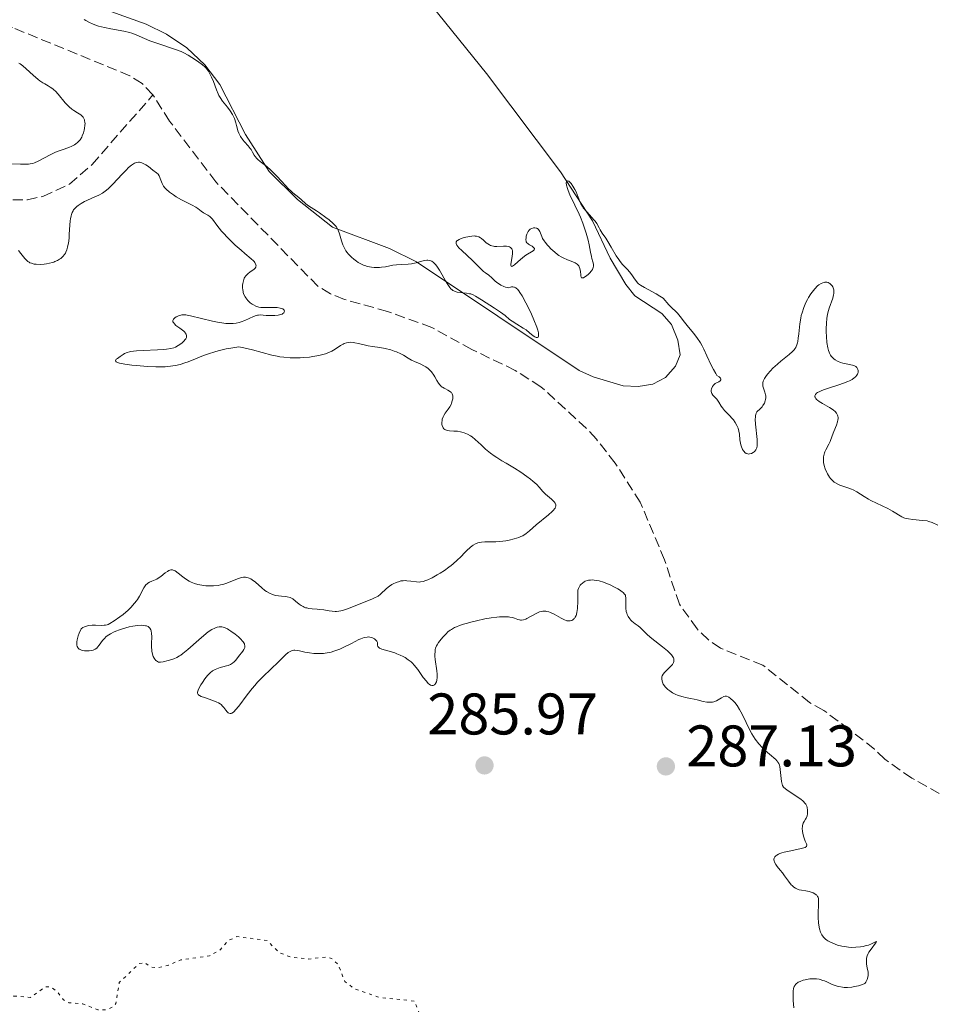
# Model space of a CAD drawing. Units: metres. Extents: x 622141 to 625623, y 4669351 to 4671722.
# Drawn here: x 625102 to 625258, y 4670807 to 4670975 of the extents above; entities that cross this region are included whole.
import ezdxf

# ---------------------------------------------------------------- set-up
doc = ezdxf.new("R2010")
doc.units = ezdxf.units.M
doc.header["$MEASUREMENT"] = 0
doc.linetypes.add('DGN Style 3', pattern=[2.435891, 1.739922, -0.695969])
doc.linetypes.add('DGN Style 5', pattern=[1.217945, 0.521977, -0.695969])
for name, color, linetype, lineweight in [('Barranco lineal', 142, 'DGN Style 3', 13), ('Cota de punto acotado terreno', 7, 'Continuous', 0), ('Curva de nivel auxiliar', 30, 'DGN Style 5', 0), ('Curva de nivel intermedia', 30, 'Continuous', 0), ('Línea de cambio de uso (parcela vista)', 92, 'Continuous', 0), ('Punto acotado terreno (símbolo)', 7, 'Continuous', 0)]:
    doc.layers.add(name, color=color, linetype=linetype, lineweight=lineweight)
doc.styles.add('Style-Arial', font='arial.ttf')

# ---------------------------------------------------------------- blocks, each defined once
blk = doc.blocks.new('5PATER')
at = {"layer": 'Barranco lineal', "linetype": 'Continuous', "lineweight": 0}
h = blk.add_hatch(color=51, dxfattribs=at)
edge = h.paths.add_edge_path()
edge.add_ellipse((0, 0), major_axis=(-0.11, -0.111), ratio=0.999422, start_angle=0, end_angle=360)

msp = doc.modelspace()

# ---------------------------------------------------------------- linework, layer by layer
at = {"layer": 'Barranco lineal', "color": 142, "linetype": 'DGN Style 3', "lineweight": 13}
for points in [[(625124.85, 4670962.16, 283.81), (625123.03, 4670964.11, 283.81), (625120.91, 4670965.43, 283.81), (625100.86, 4670973.66, 283.81), (625098.47, 4670974.61, 284.04), (625088.68, 4670979.47, 284.04), (625084.06, 4670982.31, 284.04), (625079.87, 4670985.39, 284.04), (625072.39, 4670992.43, 284.04), (625066.37, 4670997.47, 284.04), (625059.15, 4671001.53, 284.04), (625051.75, 4671004.78, 284.28), (625044.57, 4671007.43, 284.28), (625035.51, 4671009.92, 284.4)], [(625100.9, 4670944.22, 284.2), (625103.4, 4670944.24, 284.2), (625106.05, 4670944.8, 284.09), (625110.61, 4670946.91, 284.09), (625114.47, 4670950.27, 283.97), (625124.85, 4670962.16, 283.81)], [(625259.19, 4670842.78, 282.61), (625254.52, 4670845.37, 282.61), (625249.9, 4670848.62, 282.61), (625248.12, 4670850.37, 282.61), (625243.86, 4670853.67, 282.61), (625239.45, 4670856.97, 282.61), (625237.04, 4670858.32, 282.85), (625229.04, 4670864.71, 282.85), (625221.82, 4670867.58, 282.85), (625219.76, 4670869.01, 282.85), (625217.8, 4670870.89, 282.85), (625214.79, 4670875.12, 282.85), (625212.25, 4670882.69, 282.85), (625208.11, 4670892.54, 282.85), (625203.84, 4670899.22, 282.85), (625200.6, 4670903.33, 282.85), (625198.91, 4670905.16, 283.09), (625191.13, 4670912.29, 283.09), (625186.75, 4670915.08, 283.09), (625179.32, 4670918.64, 283.09), (625172.47, 4670922.43, 283.33), (625164.93, 4670925.15, 283.33), (625157.56, 4670927.2, 283.33), (625155.17, 4670928.16, 283.33), (625153.03, 4670929.45, 283.33), (625135.61, 4670947.27, 283.81), (625127.7, 4670957.65, 283.81), (625124.85, 4670962.16, 283.81)]]:
    msp.add_polyline3d(points, dxfattribs=at)
at = {"layer": 'Curva de nivel auxiliar', "color": 30, "linetype": 'DGN Style 5', "lineweight": 0, "elevation": 287.5, "flags": 128}
msp.add_lwpolyline([(625196.5, 4670778.51), (625194.63, 4670780.68), (625193.18, 4670783.13), (625192.84, 4670785.56), (625194.36, 4670787.12), (625197.46, 4670788.78), (625199.64, 4670789.38), (625202.56, 4670789.27), (625203.58, 4670789.82), (625204.03, 4670790.39), (625203.81, 4670790.74), (625202.38, 4670791.48), (625200.33, 4670791.36), (625198.09, 4670792.19), (625196.21, 4670792.3), (625193.86, 4670793.76), (625189.45, 4670793.88), (625186.08, 4670795.18), (625184.52, 4670796.15), (625183.92, 4670796.94), (625183.07, 4670800.49), (625175.61, 4670801.33), (625173.48, 4670801.96), (625171, 4670803.51), (625169.55, 4670807.29), (625163.48, 4670807.93), (625159.34, 4670809.37), (625157.62, 4670810.64), (625156.51, 4670813.52), (625155.5, 4670814.51), (625154.4, 4670814.83), (625151.51, 4670814.48), (625148.41, 4670814.78), (625146.38, 4670815.63), (625144.37, 4670817.64), (625139.18, 4670818.32), (625137.74, 4670817.63), (625136.38, 4670816.09), (625134.52, 4670815.01), (625129.62, 4670814.34), (625127.49, 4670813.42), (625125.49, 4670812.96), (625124.53, 4670813.11), (625123.41, 4670813.88), (625122.5, 4670813.71), (625119.1, 4670810.45), (625118.49, 4670806.86), (625118.24, 4670806.43), (625116.85, 4670805.78), (625115.44, 4670805.81), (625112.9, 4670806.81), (625110.5, 4670807.01), (625109.53, 4670807.54), (625108.48, 4670808.96), (625107.38, 4670809.7), (625106.46, 4670809.71), (625103.94, 4670807.91), (625101.07, 4670808.16), (625099.28, 4670809.28), (625096.5, 4670812.51), (625094.49, 4670813.49), (625092.92, 4670813.86), (625090.42, 4670813.8), (625083.45, 4670815.47), (625083.26, 4670816.48), (625084.84, 4670819.41), (625086.64, 4670820.7), (625087.01, 4670821.38), (625086.9, 4670821.91), (625085.56, 4670822.52), (625082.79, 4670822.66), (625080.49, 4670821.46), (625079.67, 4670821.45), (625077.63, 4670822.41), (625074.81, 4670822.79), (625074.21, 4670823.56), (625074.02, 4670824.52), (625074.42, 4670826.26), (625075.67, 4670827.51), (625076.06, 4670828.43), (625075.55, 4670829.33), (625073.31, 4670828.55), (625070.47, 4670828.58), (625069.38, 4670827.48), (625069.02, 4670825.01), (625068.36, 4670824.35), (625067.81, 4670825.81), (625063.05, 4670829.52), (625061.9, 4670833.98), (625061.3, 4670835.25), (625059.89, 4670836.88), (625059.11, 4670837.16), (625058.04, 4670837.07), (625056.9, 4670836.52), (625054.49, 4670834.06), (625052.93, 4670833.88), (625050.53, 4670832.29), (625047.02, 4670831.4), (625046.76, 4670830.47), (625048.16, 4670828.06), (625048.22, 4670827.46)], dxfattribs=at)
at = {"layer": 'Curva de nivel intermedia', "color": 30, "linetype": 'Continuous', "lineweight": 0, "elevation": 285, "flags": 128}
for points in [[(625113.12, 4670975.03), (625113.41, 4670974.85), (625113.88, 4670974.6), (625114.67, 4670974.24), (625115.56, 4670973.92), (625116.05, 4670973.78), (625116.57, 4670973.65), (625117.67, 4670973.43), (625119.88, 4670973.03), (625120.83, 4670972.82), (625121.25, 4670972.69), (625121.99, 4670972.42), (625123.43, 4670971.78), (625124.33, 4670971.41), (625126.05, 4670970.81), (625128.56, 4670969.97), (625129.66, 4670969.55), (625130.13, 4670969.35), (625130.9, 4670968.95), (625131.51, 4670968.57), (625132.45, 4670967.89), (625133.32, 4670967.29), (625133.74, 4670966.93), (625134.01, 4670966.64), (625134.14, 4670966.47), (625134.34, 4670966.2), (625134.53, 4670965.89), (625134.88, 4670965.18), (625135.2, 4670964.42), (625135.72, 4670963.02), (625135.99, 4670962.35), (625136.11, 4670962.07), (625136.33, 4670961.7), (625136.76, 4670961.11), (625137.6, 4670960.07), (625138.06, 4670959.45), (625138.46, 4670958.79), (625138.64, 4670958.45), (625138.78, 4670958.1), (625139, 4670957.4), (625139.12, 4670956.94), (625139.29, 4670956.32), (625139.38, 4670956.02), (625139.54, 4670955.59), (625139.64, 4670955.38), (625139.81, 4670955.07), (625140.22, 4670954.5), (625140.51, 4670954.14), (625141.1, 4670953.47), (625141.48, 4670953.02), (625141.63, 4670952.8), (625141.88, 4670952.39), (625142.16, 4670951.87), (625142.31, 4670951.63), (625142.59, 4670951.28), (625142.77, 4670951.1), (625143.2, 4670950.75), (625144.31, 4670949.89), (625144.97, 4670949.31), (625145.32, 4670948.97), (625146.05, 4670948.23), (625147.46, 4670946.7), (625148.06, 4670946.06), (625148.33, 4670945.81), (625148.78, 4670945.4), (625149.79, 4670944.62), (625150.26, 4670944.21), (625150.92, 4670943.6), (625151.28, 4670943.3), (625151.87, 4670942.89), (625152.77, 4670942.33), (625153.28, 4670942), (625154.41, 4670941.22), (625154.96, 4670940.79), (625155.66, 4670940.19), (625156, 4670939.83), (625156.14, 4670939.65), (625156.37, 4670939.29), (625156.49, 4670939.03), (625156.7, 4670938.42), (625157.05, 4670937.23), (625157.3, 4670936.55), (625157.62, 4670935.87), (625157.82, 4670935.53), (625158.05, 4670935.21), (625158.21, 4670935), (625158.58, 4670934.6), (625158.77, 4670934.41), (625159.18, 4670934.06), (625159.61, 4670933.74)], [(625100.44, 4670950.35), (625102.24, 4670950.33), (625103, 4670950.32), (625103.61, 4670950.34), (625103.87, 4670950.37), (625104.33, 4670950.45), (625104.62, 4670950.55), (625105.26, 4670950.84), (625107.29, 4670951.93), (625108.1, 4670952.31), (625108.52, 4670952.48), (625109.37, 4670952.78), (625110.47, 4670953.16), (625110.99, 4670953.38), (625111.46, 4670953.63), (625111.68, 4670953.77), (625111.98, 4670954.01), (625112.25, 4670954.29), (625112.41, 4670954.5), (625112.68, 4670954.94), (625112.79, 4670955.17), (625112.97, 4670955.65), (625113.11, 4670956.13), (625113.17, 4670956.43), (625113.24, 4670957), (625113.25, 4670957.28), (625113.24, 4670957.45), (625113.19, 4670957.75), (625113.16, 4670957.88), (625113.06, 4670958.13), (625112.92, 4670958.34), (625112.8, 4670958.47), (625112.53, 4670958.72), (625111.94, 4670959.11), (625111.32, 4670959.5), (625111, 4670959.72), (625110.52, 4670960.1), (625110.29, 4670960.32), (625109.84, 4670960.81), (625108.69, 4670962.26), (625108.22, 4670962.78), (625107.93, 4670963.04), (625107.73, 4670963.2), (625107.3, 4670963.48), (625106.93, 4670963.69), (625106.36, 4670964.02), (625106.05, 4670964.21), (625105.54, 4670964.57), (625105.27, 4670964.78), (625104.4, 4670965.54), (625103.21, 4670966.63), (625102.64, 4670967.1), (625102.18, 4670967.44), (625101.96, 4670967.58)], [(625140.17, 4670929.22), (625140.18, 4670929.63), (625140.21, 4670929.9), (625140.31, 4670930.39), (625140.45, 4670930.81), (625140.55, 4670930.99), (625140.72, 4670931.24), (625140.82, 4670931.36), (625141.06, 4670931.58), (625141.49, 4670931.89), (625142.07, 4670932.3), (625142.29, 4670932.52), (625142.42, 4670932.71), (625142.46, 4670932.81), (625142.48, 4670932.97), (625142.46, 4670933.14), (625142.28, 4670933.51), (625142.16, 4670933.66), (625142.01, 4670933.81), (625141.64, 4670934.16), (625140.58, 4670935.03), (625139.91, 4670935.6), (625138.9, 4670936.5), (625138.37, 4670937), (625137.6, 4670937.77), (625136.88, 4670938.53), (625136.56, 4670938.89), (625135.77, 4670939.88), (625135.01, 4670940.89), (625134.7, 4670941.25), (625134.55, 4670941.39), (625134.26, 4670941.6), (625133.47, 4670942.02), (625133.11, 4670942.29), (625132.55, 4670942.74), (625132.2, 4670942.98), (625131.54, 4670943.33), (625130.42, 4670943.88), (625129.76, 4670944.22), (625128.82, 4670944.76), (625128.34, 4670945.06), (625127.68, 4670945.54), (625127.11, 4670946.04), (625126.87, 4670946.28), (625126.68, 4670946.53), (625126.58, 4670946.69), (625126.41, 4670947.01), (625126.29, 4670947.32), (625126.11, 4670947.87), (625125.99, 4670948.21), (625125.91, 4670948.35), (625125.72, 4670948.6), (625125.48, 4670948.81), (625124.86, 4670949.28), (625124.07, 4670949.9), (625123.64, 4670950.2), (625123.2, 4670950.45), (625122.98, 4670950.54), (625122.71, 4670950.61), (625122.58, 4670950.63), (625122.37, 4670950.63), (625122.06, 4670950.58), (625121.72, 4670950.46), (625121.55, 4670950.37), (625121.17, 4670950.13), (625120.97, 4670949.97), (625120.65, 4670949.7), (625120.31, 4670949.37), (625119.57, 4670948.59), (625118.01, 4670946.89), (625117.26, 4670946.16), (625116.9, 4670945.86), (625116.68, 4670945.68), (625116.24, 4670945.38), (625115.61, 4670945.03), (625115.2, 4670944.84), (625114.39, 4670944.5), (625113.56, 4670944.12), (625113.15, 4670943.91), (625112.58, 4670943.58), (625112.06, 4670943.24), (625111.84, 4670943.06), (625111.46, 4670942.68), (625111.31, 4670942.49), (625111.22, 4670942.35), (625111.06, 4670942.05), (625110.94, 4670941.73), (625110.87, 4670941.49), (625110.76, 4670940.96), (625110.71, 4670940.63), (625110.65, 4670939.9), (625110.56, 4670938.38), (625110.52, 4670937.69), (625110.42, 4670936.84), (625110.33, 4670936.39), (625110.27, 4670936.12), (625110.13, 4670935.67), (625109.98, 4670935.28), (625109.9, 4670935.11), (625109.75, 4670934.86), (625109.45, 4670934.52)], [(625197.94, 4670931.43), (625197.96, 4670931.2), (625197.99, 4670931.07), (625198.09, 4670930.91), (625198.24, 4670930.87), (625198.38, 4670930.91), (625198.49, 4670930.96), (625198.74, 4670931.12), (625199.19, 4670931.48), (625199.42, 4670931.7), (625199.75, 4670932.07), (625199.92, 4670932.33), (625200, 4670932.47), (625200.08, 4670932.66), (625200.12, 4670932.86), (625200.13, 4670932.99), (625200.12, 4670933.25), (625200.03, 4670933.65), (625199.84, 4670934.21), (625199.76, 4670934.51), (625199.6, 4670935.28), (625199.38, 4670936.55), (625199.21, 4670937.33), (625198.88, 4670938.54), (625198.66, 4670939.19), (625198.3, 4670940.22), (625197.88, 4670941.27), (625197.66, 4670941.79), (625196.95, 4670943.31), (625196.09, 4670945.1), (625195.77, 4670945.84), (625195.65, 4670946.17), (625195.51, 4670946.7), (625195.46, 4670947.1), (625195.48, 4670947.29), (625195.54, 4670947.43), (625195.69, 4670947.48), (625195.88, 4670947.4), (625196.11, 4670947.2), (625196.28, 4670947.02), (625196.6, 4670946.58), (625196.94, 4670945.98), (625197.15, 4670945.56), (625197.49, 4670944.7), (625197.78, 4670943.91), (625197.97, 4670943.52), (625198.21, 4670943.1), (625198.36, 4670942.88), (625198.96, 4670942.18), (625199.85, 4670941.21), (625200.24, 4670940.76), (625200.4, 4670940.55), (625200.66, 4670940.15), (625201.06, 4670939.42), (625201.25, 4670939.08), (625201.62, 4670938.54), (625202.23, 4670937.68), (625202.58, 4670937.12), (625203.15, 4670936.12), (625203.99, 4670934.67), (625204.42, 4670934), (625204.65, 4670933.7), (625205.09, 4670933.17), (625205.91, 4670932.3), (625206.26, 4670931.92), (625206.68, 4670931.38), (625207.13, 4670930.71), (625207.33, 4670930.42), (625207.63, 4670930.06), (625207.81, 4670929.89), (625208.14, 4670929.64), (625208.82, 4670929.22), (625210.83, 4670928.16), (625211.47, 4670927.78), (625211.74, 4670927.59), (625211.99, 4670927.4), (625212.37, 4670927.04), (625212.66, 4670926.7), (625212.98, 4670926.28), (625213.13, 4670926.09), (625213.53, 4670925.7), (625214.14, 4670925.18), (625214.46, 4670924.87), (625214.94, 4670924.28), (625215.68, 4670923.3), (625216.12, 4670922.73), (625217.19, 4670921.44), (625217.78, 4670920.67), (625218.37, 4670919.77), (625218.66, 4670919.26), (625218.95, 4670918.72), (625219.5, 4670917.55), (625220.23, 4670915.97), (625220.61, 4670915.22), (625221.01, 4670914.53), (625221.21, 4670914.22), (625221.59, 4670913.96), (625221.75, 4670913.82), (625221.82, 4670913.73), (625221.89, 4670913.58), (625221.88, 4670913.47)], [(625176.65, 4670936.78), (625176.64, 4670936.88), (625176.68, 4670937.05), (625176.79, 4670937.2), (625176.9, 4670937.29), (625177.18, 4670937.46), (625177.37, 4670937.55), (625177.83, 4670937.71), (625178.33, 4670937.85), (625179.01, 4670937.98), (625179.33, 4670938.02), (625179.72, 4670938.05), (625179.9, 4670938.04), (625180.15, 4670938.01), (625180.5, 4670937.91), (625180.83, 4670937.74), (625180.99, 4670937.63), (625181.32, 4670937.34), (625181.8, 4670936.9), (625182.06, 4670936.69), (625182.35, 4670936.51), (625182.5, 4670936.44), (625182.75, 4670936.35), (625183.01, 4670936.29), (625183.2, 4670936.26), (625183.58, 4670936.24), (625184.73, 4670936.29), (625185.23, 4670936.29), (625185.6, 4670936.23), (625185.75, 4670936.18), (625185.95, 4670936.07), (625186.1, 4670935.91), (625186.16, 4670935.82), (625186.22, 4670935.67), (625186.26, 4670935.55), (625186.29, 4670935.28), (625186.29, 4670935.05), (625186.24, 4670934.55), (625186.06, 4670933.55), (625186.01, 4670933.17), (625186, 4670933.03), (625186.06, 4670932.86), (625186.18, 4670932.83), (625186.3, 4670932.88), (625186.64, 4670933.12), (625187.18, 4670933.61), (625188.05, 4670934.39), (625188.53, 4670934.75), (625189.8, 4670935.52), (625189.96, 4670935.65), (625190.04, 4670935.81), (625190.03, 4670935.91), (625189.88, 4670936.1), (625189.61, 4670936.29), (625189.2, 4670936.54), (625189.02, 4670936.66), (625188.9, 4670936.74), (625188.73, 4670936.89), (625188.63, 4670937.05), (625188.59, 4670937.15), (625188.56, 4670937.38), (625188.59, 4670937.8), (625188.63, 4670938.03), (625188.74, 4670938.38), (625188.88, 4670938.69), (625188.97, 4670938.83), (625189.13, 4670939.03), (625189.31, 4670939.2), (625189.41, 4670939.27), (625189.56, 4670939.34), (625189.87, 4670939.43), (625190.11, 4670939.45), (625190.34, 4670939.4), (625190.45, 4670939.36), (625190.55, 4670939.31), (625190.72, 4670939.15), (625190.86, 4670938.96), (625190.94, 4670938.81), (625191.08, 4670938.5), (625191.27, 4670937.96), (625191.42, 4670937.62), (625191.67, 4670937.21), (625191.84, 4670936.98), (625192.23, 4670936.5), (625192.46, 4670936.24), (625192.84, 4670935.84), (625193.5, 4670935.25), (625193.97, 4670934.88), (625194.21, 4670934.71), (625194.58, 4670934.48), (625194.96, 4670934.29), (625195.7, 4670933.97), (625196.61, 4670933.62), (625196.99, 4670933.44), (625197.31, 4670933.24), (625197.44, 4670933.12), (625197.6, 4670932.93), (625197.69, 4670932.78), (625197.8, 4670932.48), (625197.9, 4670932), (625197.94, 4670931.43)], [(625159.61, 4670933.74), (625159.91, 4670933.54), (625160.51, 4670933.21), (625160.85, 4670933.06), (625161.08, 4670932.98), (625161.53, 4670932.84), (625162.21, 4670932.7), (625162.66, 4670932.65), (625162.96, 4670932.64), (625163.56, 4670932.66), (625163.89, 4670932.69), (625164.56, 4670932.79), (625165.85, 4670933.03), (625166.46, 4670933.12), (625167.34, 4670933.18), (625168.46, 4670933.22), (625169, 4670933.28), (625169.27, 4670933.32), (625169.8, 4670933.44), (625170.81, 4670933.72), (625171.27, 4670933.84), (625171.65, 4670933.9), (625171.83, 4670933.9), (625172.09, 4670933.87), (625172.35, 4670933.79), (625172.49, 4670933.72), (625172.76, 4670933.54), (625172.89, 4670933.41), (625173.11, 4670933.18), (625173.33, 4670932.89), (625173.8, 4670932.2), (625174.27, 4670931.42), (625174.86, 4670930.39), (625175.12, 4670929.94), (625175.56, 4670929.26), (625175.77, 4670929.02), (625175.97, 4670928.83), (625176.07, 4670928.75), (625176.24, 4670928.65), (625176.63, 4670928.5), (625176.85, 4670928.45), (625177.35, 4670928.38), (625178.43, 4670928.26), (625178.92, 4670928.18), (625179.15, 4670928.13), (625179.55, 4670927.98), (625179.96, 4670927.78), (625180.96, 4670927.16), (625183.19, 4670925.73), (625184.24, 4670925.01), (625185, 4670924.43), (625185.79, 4670923.78), (625186.22, 4670923.47), (625187, 4670922.98), (625188.11, 4670922.31), (625188.61, 4670921.98), (625189.19, 4670921.51), (625189.79, 4670920.99), (625190.07, 4670920.8), (625190.33, 4670920.69), (625190.45, 4670920.67), (625190.56, 4670920.68), (625190.68, 4670920.78), (625190.74, 4670920.95), (625190.74, 4670921.28), (625190.7, 4670921.51), (625190.6, 4670921.93), (625190.42, 4670922.46), (625189.92, 4670923.74), (625189.5, 4670924.7), (625188.89, 4670925.98), (625188.58, 4670926.6), (625187.92, 4670927.81), (625187.53, 4670928.41), (625187.36, 4670928.66), (625187.11, 4670928.95), (625186.95, 4670929.09), (625186.84, 4670929.17), (625186.63, 4670929.29), (625186.53, 4670929.32), (625186.32, 4670929.35), (625186.1, 4670929.33), (625185.95, 4670929.29), (625185.63, 4670929.16), (625185.11, 4670929.3), (625184.81, 4670929.41), (625184.27, 4670929.66), (625184.03, 4670929.8), (625183.62, 4670930.09), (625183.28, 4670930.38), (625182.73, 4670930.91), (625182.23, 4670931.32), (625181.64, 4670931.74), (625181.34, 4670931.98), (625179.44, 4670933.87), (625177.6, 4670935.54), (625177.11, 4670936.03), (625176.92, 4670936.25), (625176.78, 4670936.45), (625176.72, 4670936.57), (625176.65, 4670936.78)], [(625109.45, 4670934.52), (625109.1, 4670934.22), (625108.89, 4670934.07), (625108.53, 4670933.86), (625108.12, 4670933.68), (625107.9, 4670933.59), (625107.67, 4670933.51), (625107.17, 4670933.38), (625106.65, 4670933.29), (625106.29, 4670933.24), (625105.58, 4670933.19), (625104.9, 4670933.21), (625104.57, 4670933.25), (625104.11, 4670933.37), (625103.83, 4670933.48), (625103.69, 4670933.55), (625103.5, 4670933.68), (625103.31, 4670933.83), (625102.97, 4670934.18), (625102.29, 4670935.07), (625101.89, 4670935.56)], [(625235.52, 4670923.98), (625235.62, 4670924.45), (625235.74, 4670924.91), (625236.04, 4670925.81), (625236.39, 4670926.65), (625236.66, 4670927.18), (625236.84, 4670927.52), (625237.24, 4670928.14), (625237.47, 4670928.47), (625237.94, 4670929.04), (625238.41, 4670929.5), (625238.62, 4670929.67), (625239.02, 4670929.93), (625239.3, 4670930.06), (625239.5, 4670930.12), (625239.63, 4670930.15), (625239.87, 4670930.15), (625239.98, 4670930.14), (625240.19, 4670930.08), (625240.39, 4670929.98), (625240.5, 4670929.9), (625240.72, 4670929.72), (625240.91, 4670929.5), (625240.99, 4670929.38), (625241.08, 4670929.18), (625241.18, 4670928.85), (625241.2, 4670928.45), (625241.17, 4670928.22), (625241.13, 4670927.98), (625240.98, 4670927.44), (625240.36, 4670925.71), (625240.13, 4670924.89), (625240.02, 4670924.35), (625239.97, 4670923.97), (625239.9, 4670923.14), (625239.88, 4670922.17), (625239.89, 4670921.66), (625239.91, 4670920.89), (625240, 4670919.82), (625240.14, 4670918.93), (625240.26, 4670918.45), (625240.36, 4670918.17), (625240.44, 4670918), (625240.6, 4670917.69), (625240.7, 4670917.53), (625240.93, 4670917.26), (625241.19, 4670917.03), (625241.38, 4670916.9), (625241.8, 4670916.66), (625242.34, 4670916.44), (625242.72, 4670916.32), (625243.54, 4670916.13), (625244.35, 4670915.98), (625244.71, 4670915.86), (625244.92, 4670915.74), (625245.01, 4670915.67), (625245.13, 4670915.54), (625245.24, 4670915.34), (625245.28, 4670915.23), (625245.32, 4670915.05), (625245.31, 4670914.75), (625245.25, 4670914.54), (625245.2, 4670914.43), (625245.11, 4670914.27), (625244.94, 4670914.05), (625244.83, 4670913.94), (625244.65, 4670913.78), (625244.3, 4670913.54), (625243.87, 4670913.31), (625243.54, 4670913.16), (625242.81, 4670912.88), (625242.03, 4670912.62), (625240.44, 4670912.12), (625239.42, 4670911.77), (625239, 4670911.6), (625238.76, 4670911.49), (625238.38, 4670911.27), (625238.23, 4670911.16), (625238.03, 4670910.94), (625237.94, 4670910.73), (625237.94, 4670910.58), (625237.97, 4670910.48), (625238.08, 4670910.28), (625238.24, 4670910.11), (625238.37, 4670910), (625238.68, 4670909.77), (625239.24, 4670909.42), (625240.06, 4670908.95), (625240.45, 4670908.72), (625240.91, 4670908.42), (625241.12, 4670908.27), (625241.38, 4670908.04), (625241.6, 4670907.79), (625241.68, 4670907.67), (625241.81, 4670907.4), (625241.86, 4670907.26), (625241.89, 4670907.04), (625241.89, 4670906.8), (625241.87, 4670906.63), (625241.79, 4670906.28), (625241.6, 4670905.74)], [(625118.79, 4670917.13), (625119.28, 4670917.46), (625119.74, 4670917.79), (625119.98, 4670917.94), (625120.45, 4670918.14), (625120.86, 4670918.25), (625121.1, 4670918.3), (625121.52, 4670918.37), (625122.02, 4670918.42), (625123.16, 4670918.5), (625125.66, 4670918.59), (625126.74, 4670918.65), (625127.19, 4670918.69), (625127.9, 4670918.79), (625128.43, 4670918.93), (625128.71, 4670919.04), (625129.18, 4670919.3), (625129.63, 4670919.61), (625129.84, 4670919.78), (625130.13, 4670920.05), (625130.37, 4670920.33), (625130.46, 4670920.46), (625130.57, 4670920.71), (625130.6, 4670920.83), (625130.6, 4670921.01), (625130.55, 4670921.19), (625130.51, 4670921.29), (625130.37, 4670921.49), (625130.28, 4670921.59), (625130.12, 4670921.76), (625129.44, 4670922.28), (625128.79, 4670922.77), (625128.53, 4670923.02), (625128.34, 4670923.25), (625128.28, 4670923.36), (625128.25, 4670923.52), (625128.26, 4670923.62), (625128.34, 4670923.81), (625128.41, 4670923.9), (625128.59, 4670924.07), (625128.82, 4670924.21), (625128.99, 4670924.29), (625129.32, 4670924.43), (625129.64, 4670924.52), (625129.8, 4670924.55), (625130.05, 4670924.57), (625130.47, 4670924.56), (625130.71, 4670924.53), (625131.28, 4670924.42), (625135.05, 4670923.49), (625136.14, 4670923.26), (625136.64, 4670923.18), (625137.33, 4670923.1), (625137.97, 4670923.06), (625138.27, 4670923.06), (625138.55, 4670923.08), (625139.08, 4670923.14), (625139.58, 4670923.26), (625139.9, 4670923.36), (625140.54, 4670923.61), (625142.02, 4670924.27), (625142.48, 4670924.43), (625142.69, 4670924.49), (625142.89, 4670924.53), (625143.28, 4670924.55), (625143.66, 4670924.53), (625144.22, 4670924.48), (625144.54, 4670924.45), (625145.29, 4670924.44), (625145.68, 4670924.45), (625146.25, 4670924.52), (625146.73, 4670924.63), (625146.93, 4670924.71), (625147.04, 4670924.77), (625147.2, 4670924.91), (625147.29, 4670925.07), (625147.31, 4670925.21), (625147.25, 4670925.38), (625147.11, 4670925.53), (625147.02, 4670925.59), (625146.84, 4670925.67), (625146.61, 4670925.73), (625146.06, 4670925.8), (625145.44, 4670925.82), (625144.2, 4670925.81), (625143.56, 4670925.82), (625143.29, 4670925.84), (625142.94, 4670925.89), (625142.77, 4670925.93), (625142.45, 4670926.04), (625142.02, 4670926.25), (625141.8, 4670926.39), (625141.49, 4670926.62), (625141.05, 4670927.04), (625140.73, 4670927.45), (625140.59, 4670927.67), (625140.41, 4670928.03), (625140.29, 4670928.41), (625140.24, 4670928.6), (625140.21, 4670928.81), (625140.17, 4670929.22)], [(625221.88, 4670913.47), (625221.75, 4670913.3), (625221.51, 4670913.14), (625221.1, 4670912.93), (625220.91, 4670912.82), (625220.72, 4670912.67), (625220.61, 4670912.56), (625220.43, 4670912.32), (625220.37, 4670912.2), (625220.27, 4670911.95), (625220.22, 4670911.7), (625220.22, 4670911.54), (625220.27, 4670911.24), (625220.33, 4670911.1), (625220.5, 4670910.84), (625220.97, 4670910.39), (625221.21, 4670910.13), (625221.32, 4670909.99), (625221.53, 4670909.67), (625221.93, 4670908.98), (625222.14, 4670908.65), (625222.49, 4670908.23), (625223.35, 4670907.37), (625223.79, 4670906.88), (625224.02, 4670906.6), (625224.33, 4670906.15), (625224.6, 4670905.67), (625224.72, 4670905.43), (625224.81, 4670905.18), (625224.95, 4670904.67), (625225.03, 4670904.16), (625225.14, 4670903.21), (625225.23, 4670902.64), (625225.28, 4670902.38), (625225.38, 4670902.02), (625225.5, 4670901.7), (625225.58, 4670901.55), (625225.74, 4670901.3), (625225.83, 4670901.19), (625225.97, 4670901.04), (625226.22, 4670900.88), (625226.48, 4670900.79), (625226.63, 4670900.78), (625226.78, 4670900.79), (625227.08, 4670900.88), (625227.37, 4670901.04), (625227.55, 4670901.18), (625227.66, 4670901.27), (625227.84, 4670901.48), (625227.99, 4670901.72), (625228.04, 4670901.86), (625228.09, 4670902.19), (625228.1, 4670902.48), (625228.05, 4670903.26), (625227.8, 4670905.9), (625227.76, 4670906.72), (625227.77, 4670907.07), (625227.79, 4670907.35), (625227.82, 4670907.51), (625227.89, 4670907.76), (625227.94, 4670907.86), (625228.04, 4670908.01), (625228.17, 4670908.14), (625228.44, 4670908.35), (625228.66, 4670908.55), (625228.94, 4670908.87), (625229.07, 4670909.06), (625229.31, 4670909.49), (625229.46, 4670909.88), (625229.51, 4670910.08), (625229.54, 4670910.39), (625229.53, 4670910.7), (625229.5, 4670910.87), (625229.37, 4670911.38), (625229.15, 4670912.05), (625229.07, 4670912.37), (625229.02, 4670912.75), (625229.04, 4670912.93), (625229.11, 4670913.21), (625229.16, 4670913.36), (625229.33, 4670913.69), (625229.66, 4670914.21), (625229.88, 4670914.5), (625230.28, 4670914.97), (625230.79, 4670915.49), (625231.09, 4670915.76), (625232.12, 4670916.63), (625233.53, 4670917.77), (625234.1, 4670918.3), (625234.39, 4670918.61), (625234.51, 4670918.77), (625234.66, 4670918.99), (625234.74, 4670919.14), (625234.88, 4670919.45), (625234.97, 4670919.78), (625235.02, 4670920.02), (625235.1, 4670920.57), (625235.17, 4670921.3), (625235.28, 4670922.44), (625235.36, 4670923.05), (625235.52, 4670923.98)], [(625174.29, 4670906.74), (625174.42, 4670907.16), (625174.52, 4670907.37), (625174.75, 4670907.74), (625175.29, 4670908.42), (625175.56, 4670908.83), (625175.78, 4670909.26), (625175.88, 4670909.5), (625175.99, 4670909.86), (625176.06, 4670910.22), (625176.07, 4670910.4), (625176.06, 4670910.73), (625176.04, 4670910.89), (625175.96, 4670911.09), (625175.84, 4670911.27), (625175.74, 4670911.37), (625175.5, 4670911.55), (625175.22, 4670911.71), (625174.81, 4670911.91), (625174.61, 4670912.01), (625174.31, 4670912.19), (625174.17, 4670912.29), (625173.98, 4670912.47), (625173.86, 4670912.59), (625173.64, 4670912.87), (625173.36, 4670913.33), (625173.01, 4670913.96), (625172.83, 4670914.26), (625172.44, 4670914.81), (625172.23, 4670915.05), (625171.87, 4670915.39), (625171.47, 4670915.68), (625171.25, 4670915.81), (625170.52, 4670916.17), (625169.51, 4670916.6), (625169.04, 4670916.82), (625168.43, 4670917.17), (625167.63, 4670917.66), (625167.18, 4670917.9), (625166.47, 4670918.22), (625166.08, 4670918.37), (625165.47, 4670918.58), (625164.54, 4670918.81), (625163.64, 4670918.96), (625162.36, 4670919.14), (625161.64, 4670919.28), (625159.95, 4670919.69), (625159.37, 4670919.8), (625159.09, 4670919.84), (625158.54, 4670919.87), (625158.27, 4670919.86), (625157.9, 4670919.8), (625157.55, 4670919.68), (625157.33, 4670919.58), (625156.9, 4670919.33), (625155.97, 4670918.7), (625155.4, 4670918.36), (625154.72, 4670918.05), (625154.33, 4670917.9), (625153.67, 4670917.72), (625153.2, 4670917.61), (625152.17, 4670917.43), (625151.62, 4670917.36), (625150.5, 4670917.26), (625150, 4670917.24), (625149, 4670917.22), (625148.27, 4670917.24), (625147.23, 4670917.32), (625146.51, 4670917.41), (625146.05, 4670917.49), (625145.14, 4670917.69), (625141.87, 4670918.56), (625140.38, 4670918.92), (625139.53, 4670919.11), (625138.18, 4670918.88), (625137.38, 4670918.73), (625136, 4670918.41), (625135.4, 4670918.25), (625134.36, 4670917.93), (625133.5, 4670917.61), (625132.11, 4670917.03), (625130.9, 4670916.55), (625130.33, 4670916.35), (625129.5, 4670916.1), (625128.68, 4670915.91), (625128.26, 4670915.83), (625127.84, 4670915.78), (625126.97, 4670915.7), (625126.03, 4670915.68), (625125.36, 4670915.69), (625123.84, 4670915.76), (625122.11, 4670915.89), (625121.25, 4670915.97), (625120.06, 4670916.12), (625119.13, 4670916.3), (625118.81, 4670916.4), (625118.59, 4670916.51), (625118.5, 4670916.58), (625118.45, 4670916.73), (625118.59, 4670916.97), (625118.79, 4670917.13)], [(625163.1, 4670876.38), (625163.33, 4670876.52), (625163.74, 4670876.84), (625164.73, 4670877.79), (625165.26, 4670878.21), (625165.64, 4670878.46), (625165.9, 4670878.6), (625166.42, 4670878.85), (625166.95, 4670879.02), (625167.21, 4670879.09), (625167.62, 4670879.14), (625168.04, 4670879.15), (625168.25, 4670879.14), (625168.93, 4670879.06), (625169.87, 4670878.92), (625170.32, 4670878.91), (625170.55, 4670878.92), (625170.99, 4670879), (625171.45, 4670879.15), (625171.79, 4670879.29), (625172.54, 4670879.65), (625173.43, 4670880.14), (625173.91, 4670880.42), (625174.67, 4670880.9), (625175.42, 4670881.43), (625175.79, 4670881.71), (625176.14, 4670882.01), (625176.82, 4670882.62), (625177.44, 4670883.22), (625178.16, 4670883.96), (625178.47, 4670884.28), (625179.05, 4670884.83), (625179.38, 4670885.09), (625179.58, 4670885.22), (625179.97, 4670885.43), (625180.38, 4670885.59), (625180.6, 4670885.65), (625180.96, 4670885.72), (625181.56, 4670885.77), (625182.26, 4670885.78), (625183.41, 4670885.79), (625184.1, 4670885.84), (625185.16, 4670885.97), (625185.72, 4670886.07), (625186.55, 4670886.27), (625187.34, 4670886.52), (625187.69, 4670886.67), (625188.02, 4670886.83), (625188.61, 4670887.21), (625189.16, 4670887.64), (625190.32, 4670888.66), (625192.45, 4670890.41), (625193.04, 4670890.94), (625193.27, 4670891.18), (625193.45, 4670891.4), (625193.54, 4670891.53), (625193.65, 4670891.78), (625193.68, 4670891.89), (625193.69, 4670892.1), (625193.63, 4670892.29), (625193.57, 4670892.41), (625193.39, 4670892.64), (625192.96, 4670893.04), (625192.28, 4670893.61), (625191.94, 4670893.91), (625191.48, 4670894.4), (625190.83, 4670895.13), (625190.42, 4670895.55), (625189.75, 4670896.16), (625189.36, 4670896.47), (625188.74, 4670896.96), (625187.72, 4670897.68), (625186.64, 4670898.35), (625185.18, 4670899.2), (625184.47, 4670899.62), (625183.58, 4670900.18), (625183.15, 4670900.47), (625182.54, 4670900.92), (625181.68, 4670901.62), (625180.9, 4670902.35), (625179.9, 4670903.29), (625179.39, 4670903.7), (625179.13, 4670903.87), (625178.6, 4670904.17), (625178.04, 4670904.4), (625177.65, 4670904.52), (625177.4, 4670904.58), (625176.87, 4670904.67), (625176.26, 4670904.71), (625175.5, 4670904.76), (625175.15, 4670904.81), (625174.85, 4670904.9), (625174.72, 4670904.96), (625174.55, 4670905.09), (625174.42, 4670905.25), (625174.35, 4670905.38), (625174.26, 4670905.67), (625174.23, 4670905.83), (625174.21, 4670906.17), (625174.24, 4670906.52), (625174.29, 4670906.74)], [(625241.6, 4670905.74), (625241.16, 4670904.64), (625240.89, 4670903.87), (625240.56, 4670902.92), (625240.34, 4670902.46), (625239.79, 4670901.51), (625239.62, 4670901.15), (625239.55, 4670900.96), (625239.44, 4670900.54), (625239.41, 4670900.32), (625239.39, 4670899.95), (625239.4, 4670899.59), (625239.43, 4670899.35), (625239.54, 4670898.83), (625239.71, 4670898.24), (625239.96, 4670897.65), (625240.1, 4670897.37), (625240.43, 4670896.84), (625240.62, 4670896.6), (625240.92, 4670896.27), (625241.25, 4670896), (625241.48, 4670895.84), (625241.97, 4670895.58), (625242.21, 4670895.47), (625242.72, 4670895.28), (625243.71, 4670894.96), (625244.17, 4670894.79), (625244.49, 4670894.65), (625245.09, 4670894.31), (625246.33, 4670893.51), (625247.08, 4670893.06), (625247.51, 4670892.83), (625248.46, 4670892.36), (625250.38, 4670891.45), (625251.2, 4670891.03), (625252.79, 4670890.05), (625253.12, 4670889.9), (625253.29, 4670889.83), (625253.59, 4670889.75), (625253.93, 4670889.68), (625254.69, 4670889.59), (625256.34, 4670889.45), (625257.09, 4670889.34), (625257.41, 4670889.26), (625257.98, 4670889.06), (625258.96, 4670888.65)], [(625115.99, 4670871.5), (625116.54, 4670871.51), (625116.77, 4670871.54), (625117.06, 4670871.61), (625117.2, 4670871.66), (625117.5, 4670871.8), (625118.22, 4670872.25), (625119.2, 4670872.95), (625119.75, 4670873.37), (625120.6, 4670874.09), (625121.13, 4670874.61), (625121.38, 4670874.87), (625121.73, 4670875.27), (625122.04, 4670875.68), (625122.23, 4670875.95), (625122.55, 4670876.48), (625123.31, 4670877.89), (625123.54, 4670878.25), (625123.66, 4670878.41), (625123.85, 4670878.6), (625123.98, 4670878.71), (625124.24, 4670878.88), (625124.67, 4670879.07), (625125.25, 4670879.29), (625125.54, 4670879.42), (625125.76, 4670879.54), (625126.19, 4670879.83), (625126.97, 4670880.47), (625127.32, 4670880.73), (625127.59, 4670880.89), (625127.72, 4670880.94), (625127.91, 4670880.99), (625128.19, 4670880.98), (625128.33, 4670880.94), (625128.63, 4670880.8), (625129.15, 4670880.43), (625129.95, 4670879.79), (625130.4, 4670879.46), (625131.03, 4670879.07), (625131.37, 4670878.89), (625131.93, 4670878.67), (625132.54, 4670878.48), (625132.88, 4670878.41), (625133.53, 4670878.31), (625133.87, 4670878.27), (625134.4, 4670878.24), (625135.2, 4670878.26), (625136, 4670878.34), (625136.39, 4670878.41), (625136.77, 4670878.5), (625137.48, 4670878.73), (625139.32, 4670879.48), (625139.79, 4670879.63), (625140.01, 4670879.69), (625140.34, 4670879.73), (625140.66, 4670879.73), (625140.83, 4670879.71), (625141.15, 4670879.63), (625141.31, 4670879.57), (625141.56, 4670879.44), (625141.82, 4670879.28), (625142.35, 4670878.87), (625143.44, 4670877.91), (625143.99, 4670877.48), (625144.25, 4670877.29), (625144.77, 4670877), (625145.29, 4670876.79), (625145.62, 4670876.69), (625145.85, 4670876.63), (625146.3, 4670876.56), (625146.8, 4670876.52), (625147.47, 4670876.45), (625147.8, 4670876.4), (625148.28, 4670876.26), (625148.52, 4670876.15), (625148.76, 4670876.01), (625149.22, 4670875.66), (625149.84, 4670875.15), (625150.17, 4670874.92), (625150.5, 4670874.71), (625150.67, 4670874.62), (625150.94, 4670874.52), (625151.12, 4670874.47), (625151.49, 4670874.39), (625152.08, 4670874.33), (625152.92, 4670874.28), (625153.35, 4670874.24), (625154.03, 4670874.13), (625154.97, 4670873.97), (625155.46, 4670873.91), (625155.96, 4670873.88), (625156.21, 4670873.88), (625156.59, 4670873.91), (625156.98, 4670873.98), (625157.24, 4670874.03), (625157.76, 4670874.19), (625158.55, 4670874.47), (625160.11, 4670875.13), (625162.25, 4670875.97), (625162.84, 4670876.24), (625163.1, 4670876.38)], [(625228.37, 4670851.26), (625227.74, 4670852.07), (625227.44, 4670852.51), (625227.16, 4670852.97), (625226.64, 4670853.95), (625225.72, 4670855.89), (625225.29, 4670856.74), (625225.07, 4670857.13), (625224.65, 4670857.78), (625224.25, 4670858.31), (625223.99, 4670858.6), (625223.53, 4670859.03), (625223.24, 4670859.24), (625223.11, 4670859.31), (625222.86, 4670859.39), (625222.71, 4670859.4), (625222.6, 4670859.39), (625222.39, 4670859.32), (625222, 4670859.11), (625221.41, 4670858.76), (625221.1, 4670858.6), (625220.66, 4670858.44), (625220.43, 4670858.39), (625220.07, 4670858.36), (625219.69, 4670858.37), (625219.49, 4670858.39), (625218.84, 4670858.52), (625217.85, 4670858.77), (625217.29, 4670858.9), (625216.69, 4670859.02), (625215.84, 4670859.19), (625215.41, 4670859.29), (625214.78, 4670859.47), (625214.48, 4670859.58), (625214.18, 4670859.7), (625213.63, 4670859.99), (625213.13, 4670860.31), (625212.84, 4670860.54), (625212.67, 4670860.69), (625212.36, 4670860.99), (625212.23, 4670861.16), (625212.01, 4670861.47), (625211.88, 4670861.78), (625211.82, 4670861.97), (625211.77, 4670862.34), (625211.8, 4670862.7), (625211.85, 4670862.88), (625212, 4670863.16), (625212.24, 4670863.46), (625212.4, 4670863.63), (625213.23, 4670864.4), (625213.5, 4670864.68), (625213.61, 4670864.83), (625213.78, 4670865.14), (625213.83, 4670865.3), (625213.86, 4670865.54), (625213.82, 4670865.79), (625213.76, 4670865.96), (625213.56, 4670866.3), (625213.42, 4670866.47), (625213.1, 4670866.82), (625212.73, 4670867.16), (625211.89, 4670867.85), (625210.06, 4670869.27), (625209.35, 4670869.87), (625208.83, 4670870.37), (625208.34, 4670870.91), (625208.11, 4670871.14), (625207.74, 4670871.43), (625207.22, 4670871.79), (625206.96, 4670871.97), (625206.65, 4670872.24), (625206.5, 4670872.38), (625206.3, 4670872.61), (625206.05, 4670873), (625205.87, 4670873.37), (625205.8, 4670873.57), (625205.71, 4670873.9), (625205.64, 4670874.44), (625205.63, 4670875.03), (625205.64, 4670875.83), (625205.64, 4670876.2), (625205.61, 4670876.49), (625205.56, 4670876.64), (625205.42, 4670876.86), (625205.18, 4670877.11), (625205.02, 4670877.24), (625204.56, 4670877.55), (625204.26, 4670877.72), (625203.73, 4670878.02), (625202.94, 4670878.41), (625202.5, 4670878.61), (625201.8, 4670878.88), (625201.07, 4670879.1), (625200.7, 4670879.18), (625200.21, 4670879.24), (625199.97, 4670879.26), (625199.62, 4670879.25), (625199.28, 4670879.21), (625199.11, 4670879.18), (625198.69, 4670879.03)], [(625198.69, 4670879.03), (625198.5, 4670878.93), (625198.22, 4670878.74), (625197.97, 4670878.49), (625197.85, 4670878.35), (625197.64, 4670878.02), (625197.54, 4670877.83), (625197.42, 4670877.52), (625197.45, 4670876.27), (625197.45, 4670875.57), (625197.39, 4670874.45), (625197.34, 4670874.01), (625197.29, 4670873.75), (625197.19, 4670873.34), (625197.13, 4670873.17), (625197.01, 4670872.89), (625196.88, 4670872.7), (625196.78, 4670872.6), (625196.59, 4670872.45), (625196.43, 4670872.36), (625196.11, 4670872.26), (625195.8, 4670872.25), (625195.58, 4670872.28), (625195.44, 4670872.32), (625195.14, 4670872.43), (625194.61, 4670872.71), (625193.82, 4670873.19), (625193.4, 4670873.43), (625192.79, 4670873.71), (625192.47, 4670873.82), (625192.13, 4670873.9), (625191.96, 4670873.92), (625191.61, 4670873.93), (625191.44, 4670873.92), (625191.16, 4670873.87), (625190.88, 4670873.79), (625190.31, 4670873.54), (625188.75, 4670872.65), (625188.54, 4670872.55), (625188.17, 4670872.42), (625187.83, 4670872.38), (625187.62, 4670872.39), (625187.47, 4670872.42), (625187.17, 4670872.51), (625186.63, 4670872.72), (625186.28, 4670872.82), (625185.84, 4670872.9), (625185.59, 4670872.94), (625185, 4670872.97), (625184.65, 4670872.97), (625184.06, 4670872.94), (625183.62, 4670872.9), (625182.64, 4670872.78), (625181.58, 4670872.6), (625180.11, 4670872.29), (625179.39, 4670872.12), (625178.37, 4670871.84), (625177.9, 4670871.7), (625177.25, 4670871.48), (625176.7, 4670871.26), (625176.38, 4670871.11), (625175.84, 4670870.82), (625175.62, 4670870.67), (625175.24, 4670870.37), (625174.93, 4670870.08), (625174.4, 4670869.49), (625173.88, 4670868.88), (625173.63, 4670868.56), (625173.41, 4670868.2), (625173.31, 4670868), (625173.15, 4670867.58), (625173.09, 4670867.35), (625173.04, 4670866.97), (625173.02, 4670866.56), (625173.03, 4670866.26), (625173.08, 4670865.65), (625173.34, 4670863.74), (625173.39, 4670863.14), (625173.4, 4670862.87), (625173.4, 4670862.61), (625173.34, 4670862.14), (625173.28, 4670861.88), (625173.15, 4670861.59), (625173.08, 4670861.47), (625172.95, 4670861.33), (625172.72, 4670861.22), (625172.5, 4670861.22), (625172.29, 4670861.3), (625172.06, 4670861.45), (625171.9, 4670861.59), (625171.56, 4670861.94), (625171.04, 4670862.59), (625170.08, 4670863.94), (625169.5, 4670864.69), (625169.17, 4670865.06), (625168.95, 4670865.27), (625168.48, 4670865.64), (625167.92, 4670866), (625167.61, 4670866.17), (625167.09, 4670866.43), (625166.51, 4670866.66)], [(625140.55, 4670867.72), (625140.57, 4670867.84), (625140.57, 4670868.02), (625140.52, 4670868.22), (625140.48, 4670868.32), (625140.27, 4670868.67), (625140.12, 4670868.86), (625139.92, 4670869.07), (625139.46, 4670869.52), (625138.92, 4670869.97), (625138.18, 4670870.53), (625137.84, 4670870.75), (625137.6, 4670870.89), (625137.19, 4670871.09), (625136.83, 4670871.21), (625136.61, 4670871.24), (625136.17, 4670871.24), (625135.85, 4670871.19), (625135.68, 4670871.15), (625135.41, 4670871.05), (625134.92, 4670870.8), (625134.31, 4670870.38), (625133.95, 4670870.11), (625132.68, 4670869.01), (625130.82, 4670867.37), (625129.98, 4670866.68), (625129.6, 4670866.42), (625129.37, 4670866.27), (625128.95, 4670866.03), (625128.4, 4670865.79), (625128.07, 4670865.68), (625127.46, 4670865.51), (625126.58, 4670865.26), (625126.16, 4670865.2), (625125.91, 4670865.21), (625125.78, 4670865.24), (625125.61, 4670865.31), (625125.44, 4670865.42), (625125.34, 4670865.52), (625125.16, 4670865.75), (625125.07, 4670865.89), (625124.92, 4670866.2), (625124.8, 4670866.56), (625124.69, 4670867.08), (625124.65, 4670867.35), (625124.63, 4670867.67), (625124.62, 4670868.33), (625124.65, 4670869.59), (625124.62, 4670870.14), (625124.54, 4670870.57), (625124.47, 4670870.75), (625124.33, 4670871), (625124.14, 4670871.19), (625124.02, 4670871.28), (625123.74, 4670871.4), (625123.58, 4670871.45), (625123.3, 4670871.5), (625122.97, 4670871.51), (625122.23, 4670871.47), (625121.4, 4670871.35), (625120.82, 4670871.23), (625119.68, 4670870.93), (625118.99, 4670870.7), (625118.66, 4670870.58), (625118.21, 4670870.38), (625117.59, 4670870.06), (625117.06, 4670869.71), (625116.83, 4670869.52), (625116.62, 4670869.31), (625116.26, 4670868.89), (625115.68, 4670868.09), (625115.41, 4670867.76), (625115.27, 4670867.63), (625114.98, 4670867.43), (625114.66, 4670867.29), (625114.43, 4670867.23), (625113.95, 4670867.16), (625113.43, 4670867.14), (625113.17, 4670867.15), (625112.78, 4670867.21), (625112.42, 4670867.35), (625112.26, 4670867.45), (625112.08, 4670867.61), (625112, 4670867.71), (625111.91, 4670867.88), (625111.85, 4670868.1), (625111.83, 4670868.23), (625111.83, 4670868.54), (625111.85, 4670868.71), (625111.9, 4670869.01), (625112.1, 4670869.73), (625112.26, 4670870.17), (625112.57, 4670870.92), (625112.9, 4670871.14), (625113.14, 4670871.25), (625113.31, 4670871.32), (625113.66, 4670871.41), (625113.93, 4670871.46), (625114.48, 4670871.51), (625115.02, 4670871.52), (625115.99, 4670871.5)], [(625166.51, 4670866.66), (625166.2, 4670866.78), (625165.19, 4670867.08), (625163.98, 4670867.44), (625163.56, 4670867.62), (625163.42, 4670867.71), (625163.27, 4670867.91), (625163.23, 4670868.11), (625163.22, 4670868.4), (625163.2, 4670868.55), (625163.14, 4670868.7), (625163.09, 4670868.8), (625162.93, 4670869), (625162.69, 4670869.2), (625162.39, 4670869.37), (625162.23, 4670869.43), (625161.91, 4670869.5), (625161.74, 4670869.52), (625161.46, 4670869.51), (625160.96, 4670869.42), (625160.35, 4670869.21), (625160, 4670869.06), (625158.75, 4670868.42), (625157.47, 4670867.77), (625156.8, 4670867.46), (625156.12, 4670867.19), (625155.78, 4670867.08), (625155.28, 4670866.93), (625154.95, 4670866.86), (625154.29, 4670866.75), (625153.97, 4670866.71), (625153.34, 4670866.68), (625152.73, 4670866.68), (625152.34, 4670866.71), (625151.59, 4670866.8), (625150.82, 4670866.95), (625149.89, 4670867.15), (625149.48, 4670867.21), (625149.1, 4670867.24), (625148.92, 4670867.24), (625148.66, 4670867.2), (625148.42, 4670867.12), (625148.27, 4670867.05), (625147.96, 4670866.86), (625147.5, 4670866.46), (625146.33, 4670865.28), (625143.68, 4670862.77), (625142.71, 4670861.77), (625142.24, 4670861.25), (625141.79, 4670860.71), (625140.95, 4670859.64), (625139.54, 4670857.72), (625138.98, 4670857.04), (625138.75, 4670856.8), (625138.6, 4670856.67), (625138.34, 4670856.5), (625138.23, 4670856.46), (625138.02, 4670856.42), (625137.84, 4670856.47), (625137.72, 4670856.53), (625137.52, 4670856.73), (625137.3, 4670857.02), (625136.97, 4670857.48), (625136.75, 4670857.72), (625136.49, 4670857.96), (625136.33, 4670858.08), (625136.07, 4670858.25), (625135.77, 4670858.4), (625135.08, 4670858.69), (625133.66, 4670859.16), (625133.08, 4670859.37), (625132.8, 4670859.5), (625132.69, 4670859.56), (625132.57, 4670859.66), (625132.45, 4670859.9), (625132.46, 4670860.09), (625132.5, 4670860.25), (625132.66, 4670860.61), (625133.06, 4670861.33), (625133.32, 4670861.74), (625133.74, 4670862.35), (625134.19, 4670862.92), (625134.42, 4670863.17), (625134.63, 4670863.39), (625135.05, 4670863.73), (625135.47, 4670863.98), (625135.75, 4670864.1), (625136.32, 4670864.29), (625136.78, 4670864.41), (625137.4, 4670864.57), (625137.69, 4670864.66), (625138.1, 4670864.82), (625138.28, 4670864.92), (625138.45, 4670865.04), (625138.75, 4670865.29), (625139, 4670865.58), (625139.47, 4670866.2), (625140.19, 4670867.08), (625140.38, 4670867.35), (625140.46, 4670867.48), (625140.55, 4670867.72)], [(625239.98, 4670817.69), (625239.73, 4670817.88), (625239.41, 4670818.21), (625239.14, 4670818.61), (625239.02, 4670818.83), (625238.92, 4670819.08), (625238.74, 4670819.64), (625238.61, 4670820.26), (625238.54, 4670820.69), (625238.47, 4670821.56), (625238.47, 4670822.5), (625238.55, 4670823.61), (625238.58, 4670824.07), (625238.57, 4670824.57), (625238.54, 4670824.78), (625238.47, 4670825.05), (625238.41, 4670825.17), (625238.26, 4670825.38), (625238.17, 4670825.47), (625237.94, 4670825.64), (625237.66, 4670825.79), (625237.45, 4670825.88), (625236.98, 4670826.02), (625236.41, 4670826.13), (625235.63, 4670826.25), (625235.27, 4670826.33), (625234.83, 4670826.48), (625234.62, 4670826.58), (625234.33, 4670826.78), (625234.04, 4670827.03), (625233.9, 4670827.19), (625233.44, 4670827.76), (625232.77, 4670828.69), (625232.4, 4670829.19), (625232, 4670829.68), (625231.5, 4670830.31), (625231.28, 4670830.61), (625231.04, 4670831.04), (625230.97, 4670831.24), (625230.93, 4670831.46), (625230.94, 4670831.57), (625230.97, 4670831.72), (625231.08, 4670831.94), (625231.28, 4670832.14), (625231.41, 4670832.23), (625231.74, 4670832.41), (625231.94, 4670832.5), (625232.28, 4670832.62), (625232.67, 4670832.73), (625233.57, 4670832.94), (625235.36, 4670833.3), (625236.02, 4670833.47), (625236.25, 4670833.55), (625236.36, 4670833.61), (625236.5, 4670833.74), (625236.55, 4670833.97), (625236.5, 4670834.16), (625236.29, 4670834.65), (625236.06, 4670835.33), (625235.96, 4670835.7), (625235.84, 4670836.29), (625235.79, 4670836.83), (625235.8, 4670837.08), (625235.82, 4670837.3), (625235.93, 4670837.68), (625236.09, 4670838), (625236.32, 4670838.36), (625236.42, 4670838.54), (625236.49, 4670838.68), (625236.59, 4670838.97), (625236.65, 4670839.27), (625236.68, 4670839.48), (625236.68, 4670839.91), (625236.63, 4670840.35), (625236.56, 4670840.59), (625236.45, 4670840.83), (625236.38, 4670840.95), (625236.19, 4670841.2), (625236.07, 4670841.33), (625235.86, 4670841.54), (625235.6, 4670841.74), (625235, 4670842.17), (625233.69, 4670843.01), (625233.14, 4670843.38), (625232.93, 4670843.55), (625232.6, 4670843.86), (625232.4, 4670844.16), (625232.32, 4670844.37), (625232.22, 4670844.83), (625232.02, 4670846.85), (625231.93, 4670847.36), (625231.87, 4670847.59), (625231.77, 4670847.89), (625231.63, 4670848.15), (625231.55, 4670848.27), (625231.46, 4670848.38), (625231.24, 4670848.59), (625230.16, 4670849.48), (625229.42, 4670850.14), (625229.01, 4670850.55), (625228.37, 4670851.26)], [(625234.34, 4670806.12), (625234.23, 4670807.42), (625234.21, 4670808.35), (625234.24, 4670809.06), (625234.28, 4670809.38), (625234.36, 4670809.66), (625234.41, 4670809.79), (625234.55, 4670810.03), (625234.63, 4670810.14), (625234.78, 4670810.3), (625234.96, 4670810.43), (625235.1, 4670810.52), (625235.4, 4670810.67), (625235.92, 4670810.85), (625236.29, 4670810.94), (625237.06, 4670811.07), (625237.57, 4670811.11), (625237.83, 4670811.12), (625238.22, 4670811.1), (625238.64, 4670811.03), (625238.86, 4670810.98), (625239.32, 4670810.84), (625239.58, 4670810.75), (625239.98, 4670810.58), (625240.78, 4670810.21), (625241.24, 4670810.02), (625241.75, 4670809.85), (625242.03, 4670809.78), (625242.63, 4670809.67), (625242.96, 4670809.64), (625243.49, 4670809.63), (625244.26, 4670809.69), (625244.69, 4670809.76), (625245.36, 4670809.92), (625246.09, 4670810.15), (625246.48, 4670810.29), (625246.63, 4670810.52), (625246.86, 4670810.97), (625246.99, 4670811.39), (625247.03, 4670811.67), (625247.03, 4670811.86), (625247.01, 4670812.25), (625246.89, 4670812.96), (625246.78, 4670813.61), (625246.74, 4670813.93), (625246.73, 4670814.39), (625246.75, 4670814.61), (625246.86, 4670815.02), (625247.04, 4670815.4), (625247.18, 4670815.66), (625247.53, 4670816.16), (625248.31, 4670817.2), (625248.46, 4670817.46), (625248.31, 4670817.42), (625247.63, 4670817.08), (625247.1, 4670816.88), (625246.52, 4670816.72), (625246.21, 4670816.65), (625245.71, 4670816.57), (625244.92, 4670816.49), (625244.11, 4670816.48), (625243.7, 4670816.5), (625243.31, 4670816.54), (625242.54, 4670816.67), (625241.82, 4670816.86), (625241.38, 4670817.01), (625240.6, 4670817.34), (625240.17, 4670817.57), (625239.98, 4670817.69)]]:
    msp.add_lwpolyline(points, dxfattribs=at)
at = {"layer": 'Línea de cambio de uso (parcela vista)', "color": 92, "linetype": 'Continuous', "lineweight": 0}
msp.add_polyline3d([(625153.57, 4671000.83, 285.6), (625181.82, 4670965.79, 285.08), (625194.47, 4670949.01, 285.14), (625199.95, 4670940.65, 285.19), (625202.99, 4670934.28, 285.03), (625205.66, 4670929.77, 284.89), (625207.2, 4670927.8, 284.99), (625211.77, 4670924.79, 284.98), (625213.44, 4670922.94, 284.87), (625214.55, 4670920.24, 285.02), (625214.91, 4670917.76, 284.94), (625214.14, 4670915.79, 284.82), (625212.43, 4670913.86, 284.78), (625210.23, 4670912.71, 284.77), (625207.75, 4670912.35, 284.65), (625205.21, 4670912.46, 284.85), (625200.05, 4670913.97, 284.56), (625197.66, 4670915.04, 284.26), (625169.9, 4670933.62, 284.87), (625165.26, 4670935.92, 285.05), (625155.52, 4670939.57, 284.5), (625149.55, 4670944.25, 284.17), (625144.69, 4670949.08, 283.95), (625140.64, 4670955.4, 284.72), (625136.31, 4670963.94, 284.94), (625133.74, 4670967.29, 284.85), (625130.67, 4670970.17, 284.91), (625127.17, 4670972.53, 284.88), (625123.67, 4670974.26, 284.82), (625104.8, 4670981.07, 285.01)], dxfattribs=at)

# ---------------------------------------------------------------- block references
at = {"layer": 'Punto acotado terreno (símbolo)', "color": 7, "linetype": 'Continuous', "lineweight": 0, "xscale": 10, "yscale": 10, "zscale": 10}
for p in [(625181.5, 4670847.57, 285.97), (625212.48, 4670847.4, 287.13)]:
    msp.add_blockref('5PATER', p, dxfattribs=at)

# ---------------------------------------------------------------- texts
at = {"layer": 'Cota de punto acotado terreno', "color": 7, "linetype": 'Continuous', "lineweight": 0, "style": 'Style-Arial'}
for s, p in [('285.97', (625171.73, 4670852.86, 285.97)), ('287.13', (625215.98, 4670847.4, 287.13))]:
    msp.add_text(s, height=7, dxfattribs=at).set_placement(p)

doc.saveas('drawing.dxf')
